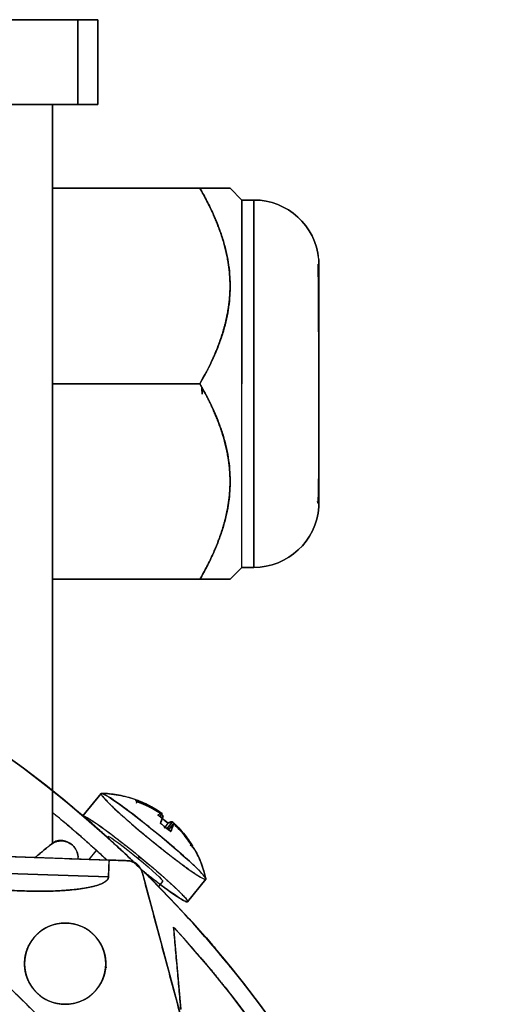
# Model space of a CAD drawing. Units: millimetres. Extents: x -69 to 69, y -75 to 104.
# Drawn here: x 41 to 69, y 41 to 100 of the extents above; entities that cross this region are included whole.
import ezdxf

# ---------------------------------------------------------------- set-up
doc = ezdxf.new("R2010")
doc.units = ezdxf.units.MM
doc.layers.add('TOP$1', color=7, linetype='CONTINUOUS', true_color=0xffffff)
doc.layers.add('TOP$2', color=7, linetype='CONTINUOUS', true_color=0xffffff)

msp = doc.modelspace()

# ---------------------------------------------------------------- linework, layer by layer
at = {"layer": 'TOP$1', "color": 150, "linetype": 'CONTINUOUS'}
for p, q in [((44.5, 99.5), (31.343, 99.5)), ((44.5, 99.5), (44.5, 94.5)), ((45.672, 99.5), (44.5, 99.5)), ((44.5, 94.5), (44.5, 99.5)), ((45.672, 94.5), (45.672, 99.5)), ((45.672, 99.5), (45.672, 94.5)), ((31.343, 94.5), (44.5, 94.5)), ((43, 50.858), (43, 94.5)), ((43, 94.5), (43, 50.858)), ((44.5, 94.5), (45.672, 94.5)), ((51.713, 66.45), (43, 66.45)), ((45.874, 53.8), (44.796, 52.481)), ((45.879, 53.805), (45.875, 53.801)), ((49.349, 52.592), (49.376, 52.625)), ((49.376, 52.625), (49.349, 52.592)), ((49.456, 52.569), (49.492, 52.614)), ((49.491, 52.613), (49.492, 52.615)), ((49.492, 52.615), (49.491, 52.613)), ((49.773, 51.728), (50.098, 52.127)), ((50.098, 52.127), (49.773, 51.728)), ((50.14, 51.994), (49.863, 51.655)), ((49.864, 51.655), (50.14, 51.992)), ((50.14, 51.992), (49.864, 51.655)), ((50.223, 51.941), (50.257, 51.983)), ((50.257, 51.983), (50.223, 51.941)), ((50.284, 51.893), (50.258, 51.86)), ((50.258, 51.86), (50.284, 51.893)), ((48.382, 51.409), (48.382, 51.409)), ((48.382, 51.409), (48.382, 51.409)), ((48.547, 51.272), (48.548, 51.273)), ((48.548, 51.273), (48.547, 51.272)), ((49.287, 50.672), (49.286, 50.671)), ((49.286, 50.671), (49.287, 50.672)), ((51.231, 50.653), (51.279, 50.674)), ((46.345, 49.869), (27.65, 50.522)), ((45.566, 50.421), (45.15, 49.911)), ((46.31, 48.87), (29.741, 49.448)), ((29.741, 49.448), (46.31, 48.87)), ((46.31, 48.87), (46.345, 49.869)), ((46.345, 49.869), (47.388, 49.832)), ((48.319, 49.092), (50.741, 40.051)), ((32.158, 48.363), (41.486, 48.037)), ((50.981, 47.407), (52.069, 48.739)), ((50.161, 45.912), (50.585, 41.061))]:
    msp.add_line(p, q, dxfattribs=at)
at = {"layer": 'TOP$1', "color": 9, "linetype": 'CONTINUOUS'}
for p, q in [((51.713, 89.55), (43, 89.55)), ((43, 89.55), (51.713, 89.55)), ((54.2, 88.85), (53.5, 89.55)), ((54.9, 88.85), (54.2, 88.85)), ((54.2, 88.85), (54.2, 78)), ((54.2, 78), (54.2, 88.85)), ((54.9, 88.85), (54.9, 78)), ((54.9, 78), (54.9, 88.85)), ((51.713, 78), (43, 78)), ((43, 78), (51.713, 78)), ((54.2, 67.15), (54.2, 78)), ((54.2, 67.15), (54.2, 78)), ((54.9, 67.15), (54.9, 78)), ((54.9, 78), (54.9, 67.15)), ((58.705, 70.932), (58.705, 70.931)), ((53.5, 66.45), (54.2, 67.15)), ((54.2, 67.15), (54.9, 67.15)), ((43, 66.45), (51.713, 66.45))]:
    msp.add_line(p, q, dxfattribs=at)
for centre, start, end in [((54.9, 85), 5.06857, 90), ((54.9, 71), 270, 355.9604)]:
    msp.add_arc(centre, 3.85, start, end, dxfattribs=at)
at = {"layer": 'TOP$1', "color": 150, "linetype": 'CONTINUOUS', "extrusion": (0, 0, -1)}
for centre, radius, start, end in [((0, 0), 69, 128.54953, 133.76812), ((0, 0), 52.493, 0, 270), ((-47.353, 48.833), 1, 92, 165), ((0, 0), 69, 134.39391, 180)]:
    msp.add_arc(centre, radius, start, end, dxfattribs=at)
at = {"layer": 'TOP$1', "color": 150, "linetype": 'CONTINUOUS'}
for centre, radius, start, end in [((0, 0), 68, 47.18402, 50.77669), ((0, 0), 58.562, 41.96343, 55.61868), ((43.75, 43.75), 2.4, 90, 0), ((43.75, 43.75), 2.4, 0, 90), ((0, 0), 68, 14.20672, 42.46755)]:
    msp.add_arc(centre, radius, start, end, dxfattribs=at)
for centre, major_axis, start_param, end_param in [((48.971, 51.27), (3.098, -2.531), 3.141593, 3.242011), ((48.971, 51.27), (3.098, -2.531), 3.242011, 6.56689), ((48.971, 51.27), (3.098, -2.531), 3.053972, 3.141593), ((49.606, 52.047), (-1.677, 1.37), 0.033478, 0.100419), ((49.606, 52.047), (-1.677, 1.37), 0.100419, 0.282029), ((49.341, 52.737), (0.151, -0.124), 4.812808, 6.383605), ((49.383, 52.602), (0.151, -0.124), 0.100419, 1.671215), ((49.606, 52.047), (-1.677, 1.37), 4.631197, 4.842609), ((49.606, 52.047), (-1.677, 1.37), 1.489604, 1.852826), ((50.25, 52.005), (0.151, -0.124), 3.242011, 4.812809), ((50.291, 51.87), (0.151, -0.124), 1.671215, 3.242012), ((49.606, 52.047), (-1.677, 1.37), 3.060401, 3.378742), ((47.884, 49.938), (-3.098, 2.531), 1.811002, 3.14166)]:
    msp.add_ellipse(centre, major_axis=major_axis, ratio=0.066987, start_param=start_param, end_param=end_param, dxfattribs=at)
for points, degree in [([(31.343, 99.5), (44.5, 99.5)], 1), ([(44.5, 94.5), (31.343, 94.5)], 1), ([(47.97, 53.331), (47.962, 53.293), (47.954, 53.255), (47.946, 53.217)], 3), ([(49.441, 52.651), (49.419, 52.666), (49.396, 52.681), (49.372, 52.696)], 3), ([(49.61, 51.744), (49.685, 51.845), (49.759, 51.946), (49.834, 52.048)], 3), ([(49.834, 52.048), (49.663, 51.816)], 1), ([(42.83, 50.73), (42.532, 50.481), (42.233, 50.233), (41.935, 49.984)], 3), ([(41.979, 50.021), (42.83, 50.73)], 1), ([(45, 50.984), (45, 50.98)], 1), ([(51.242, 50.762), (51.206, 50.747), (51.171, 50.731), (51.135, 50.715)], 3), ([(51.217, 50.755), (51.244, 50.714), (51.27, 50.672)], 2), ([(27.65, 50.522), (46.345, 49.869)], 1), ([(47.622, 49.93), (47.535, 50.014)], 1), ([(47.535, 50.014), (47.564, 49.986), (47.594, 49.958), (47.623, 49.929)], 3), ([(46.345, 49.869), (46.31, 48.87)], 1), ([(47.388, 49.832), (46.345, 49.869)], 1), ([(47.955, 49.61), (48.102, 49.468), (48.248, 49.325), (48.395, 49.183)], 3), ([(48.395, 49.183), (47.96, 49.604)], 1), ([(48.395, 49.183), (48.252, 49.323), (48.109, 49.462), (47.965, 49.602)], 3), ([(50.741, 40.051), (48.319, 49.092)], 1), ([(41.486, 48.037), (32.158, 48.363)], 1), ([(50.587, 41.038), (50.161, 45.912)], 1)]:
    msp.add_open_spline(points, degree=degree, dxfattribs=at)
for points, degree, knots in [([(44.5, 99.5), (44.537, 99.5), (44.607, 99.5), (44.71, 99.5), (44.902, 99.5), (45.232, 99.5), (45.525, 99.5), (45.635, 99.5), (45.66, 99.5), (45.672, 99.5), (45.672, 99.5)], 2, [0, 0, 0, 0.03125, 0.0625, 0.125, 0.25, 0.5, 0.75, 0.875, 0.925, 1, 1, 1]), ([(45.672, 94.5), (45.672, 94.5), (45.669, 94.5), (45.662, 94.5), (45.635, 94.5), (45.525, 94.5), (45.232, 94.5), (44.903, 94.5), (44.724, 94.5), (44.588, 94.5), (44.5, 94.5)], 2, [0, 0, 0, 0.03125, 0.0625, 0.125, 0.25, 0.5, 0.75, 0.875, 0.925, 1, 1, 1]), ([(53.5, 66.45), (53.5, 66.45), (53.245, 66.45), (52.83, 66.45), (52.361, 66.45), (51.982, 66.45), (51.713, 66.45)], 2, [0, 0, 0, 0.285323, 0.499726, 0.749863, 0.849918, 1, 1, 1]), ([(47.766, 49.795), (46.614, 50.902), (45.046, 52.309), (43.415, 53.642), (43.018, 53.959)], 3, [0, 0, 0, 0, 0.7587, 1, 1, 1, 1]), ([(49.073, 52.866), (48.925, 52.965), (48.514, 53.213), (47.758, 53.51), (46.844, 53.741), (46.212, 53.801), (45.9, 53.809)], 3, [0, 0, 0, 0, 0.158607, 0.43059, 0.722409, 1, 1, 1, 1]), ([(49.348, 52.715), (49.265, 52.77), (49.099, 52.874), (48.843, 53.022), (48.492, 53.199), (48.13, 53.354), (47.943, 53.421)], 2, [0, 0, 0, 0.125, 0.25, 0.5, 0.75, 1, 1, 1]), ([(47.943, 53.421), (48.243, 53.301), (48.732, 53.105), (49.176, 52.823), (49.348, 52.715)], 3, [0, 0, 0, 0, 0.614579, 1, 1, 1, 1]), ([(49.376, 52.625), (49.204, 52.733), (48.76, 53.012), (48.271, 53.21), (47.97, 53.331)], 3, [0, 0, 0, 0, 0.385421, 1, 1, 1, 1]), ([(-1.3, -52.482), (0, -52.498), (1.301, -52.482), (3.026, -52.42), (6.02, -52.203), (11.964, -51.327), (19.08, -49.147), (25.7, -45.908), (31.494, -42.206), (36.244, -38.174), (40.887, -33.107), (44.942, -27.539), (48.093, -21.399), (50.445, -14.94), (52.06, -8.244), (52.621, -1.365), (52.322, 5.501), (51.252, 12.306), (49.138, 18.876), (46.234, 25.105), (42.642, 30.982), (38.174, 36.244), (33.107, 40.887), (27.539, 44.942), (21.399, 48.093), (14.94, 50.445), (8.244, 52.06), (1.365, 52.621), (-5.501, 52.322), (-12.306, 51.252), (-18.876, 49.138), (-25.105, 46.234), (-30.982, 42.642), (-36.244, 38.174), (-40.887, 33.107), (-44.942, 27.539), (-48.093, 21.399), (-50.445, 14.94), (-52.06, 8.244), (-52.621, 1.365), (-52.322, -5.501), (-51.252, -12.306), (-49.138, -18.876), (-46.234, -25.105), (-42.642, -30.982), (-38.174, -36.244), (-33.107, -40.887), (-27.539, -44.942), (-21.574, -48.004), (-15.587, -50.22), (-10.599, -51.528), (-6.02, -52.203), (-3.025, -52.42), (-1.3, -52.482), (0, -52.498), (1.301, -52.482)], 3, [-0.015713, -0.007885, -0.003951, 0, 0.003951, 0.007885, 0.015713, 0.031268, 0.062493, 0.082965, 0.098187, 0.124992, 0.139362, 0.160685, 0.18749, 0.20186, 0.223183, 0.249989, 0.264359, 0.285682, 0.312487, 0.326857, 0.34818, 0.374985, 0.389355, 0.410678, 0.437483, 0.451853, 0.473176, 0.499982, 0.514352, 0.535675, 0.56248, 0.57685, 0.598173, 0.624978, 0.639348, 0.660671, 0.687477, 0.701847, 0.72317, 0.749975, 0.764345, 0.785668, 0.812473, 0.826843, 0.848166, 0.874971, 0.889341, 0.910664, 0.93747, 0.950055, 0.968732, 0.984287, 0.992115, 0.996049, 1, 1.003951, 1.007885, 1.015713]), ([(43.019, 52.667), (43.243, 52.484), (44.866, 51.131), (46.215, 49.882)], 2, [0, 0, 0, 0.137507, 1, 1, 1]), ([(44.812, 52.468), (44.856, 52.429), (44.923, 52.37), (45.135, 52.182), (45.319, 52.022), (45.518, 51.849), (45.713, 51.679), (45.889, 51.527), (46.158, 51.289), (46.564, 50.919), (47.138, 50.386), (47.54, 50.007), (47.735, 49.821)], 3, [0, 0, 0, 0, 0.177974, 0.264468, 0.345953, 0.420089, 0.484803, 0.538397, 0.579587, 0.717093, 0.861288, 1, 1, 1, 1]), ([(47.609, 49.944), (47.466, 50.081), (47.121, 50.406), (46.584, 50.903), (45.865, 51.554), (45.079, 52.24), (44.901, 52.392), (44.812, 52.468)], 3, [0, 0, 0, 0, 0.105074, 0.25115, 0.404071, 0.701648, 1, 1, 1, 1]), ([(44.888, 52.402), (45.057, 52.258), (45.433, 51.933), (45.773, 51.632), (45.961, 51.464)], 3, [0, 0, 0, 0, 0.444474, 1, 1, 1, 1]), ([(49.348, 52.715), (49.401, 52.679), (49.507, 52.607), (49.497, 52.613), (49.492, 52.615)], 3, [0, 0, 0, 0, 0.499981, 1, 1, 1, 1]), ([(49.534, 52.48), (49.534, 52.492), (49.535, 52.516), (49.429, 52.589), (49.376, 52.625)], 3, [0, 0, 0, 0, 0.500023, 1, 1, 1, 1]), ([(49.534, 52.48), (49.532, 52.462), (49.524, 52.421), (49.506, 52.353), (49.467, 52.244), (49.413, 52.118), (49.379, 52.046)], 2, [0, 0, 0, 0.125, 0.25, 0.5, 0.75, 1, 1, 1]), ([(49.379, 52.046), (49.423, 52.162), (49.493, 52.345), (49.523, 52.444), (49.534, 52.48)], 3, [0, 0, 0, 0, 0.63082, 1, 1, 1, 1]), ([(50.098, 52.127), (50.089, 52.132), (50.067, 52.136), (50.029, 52.135), (49.962, 52.115), (49.882, 52.076), (49.834, 52.048)], 2, [0, 0, 0, 0.125, 0.25, 0.5, 0.75, 1, 1, 1]), ([(49.834, 52.048), (49.911, 52.081), (50.035, 52.135), (50.081, 52.129), (50.098, 52.127)], 3, [0, 0, 0, 0, 0.63082, 1, 1, 1, 1]), ([(49.985, 51.558), (50.002, 51.594), (50.033, 51.661), (50.073, 51.756), (50.112, 51.864), (50.136, 51.955), (50.14, 51.992)], 2, [0, 0, 0, 0.125, 0.25, 0.5, 0.75, 1, 1, 1]), ([(50.14, 51.992), (50.137, 51.95), (50.127, 51.834), (50.04, 51.665), (49.985, 51.558)], 3, [0, 0, 0, 0, 0.36918, 1, 1, 1, 1]), ([(50.098, 52.127), (50.105, 52.123), (50.117, 52.115), (50.21, 52.027), (50.257, 51.983)], 3, [0, 0, 0, 0, 0.500023, 1, 1, 1, 1]), ([(50.284, 51.893), (50.238, 51.937), (50.145, 52.025), (50.142, 52.003), (50.14, 51.992)], 3, [0, 0, 0, 0, 0.499981, 1, 1, 1, 1]), ([(50.642, 51.576), (50.588, 51.638), (50.399, 51.845), (50.257, 51.983)], 2, [0, 0, 0, 0.29803, 1, 1, 1]), ([(50.257, 51.983), (50.399, 51.839), (50.766, 51.466), (51.061, 51.03), (51.242, 50.762)], 3, [0, 0, 0, 0, 0.385421, 1, 1, 1, 1]), ([(51.27, 50.672), (51.089, 50.939), (50.795, 51.373), (50.426, 51.748), (50.284, 51.893)], 3, [0, 0, 0, 0, 0.614579, 1, 1, 1, 1]), ([(45.931, 51.499), (45.931, 51.497), (45.934, 51.491), (45.95, 51.475), (45.961, 51.464)], 3, [0, 0, 0, 0, 0.337716, 1, 1, 1, 1]), ([(46.257, 51.249), (46.262, 51.233), (46.288, 51.189), (46.352, 51.116), (46.389, 51.076)], 3, [0, 0, 0, 0, 0.540835, 1, 1, 1, 1]), ([(51.242, 50.762), (51.19, 50.846), (51.081, 51.01), (50.946, 51.2), (50.862, 51.307)], 2, [0, 0, 0, 0.295694, 0.591388, 1, 1, 1]), ([(44.513, 49.944), (44.516, 50.01), (44.507, 50.197), (44.41, 50.517), (44.034, 50.915), (43.509, 51.087), (43.168, 50.972), (43.008, 50.875), (42.908, 50.8), (42.86, 50.757), (42.83, 50.73)], 3, [0, 0, 0, 0, 0.09139, 0.249391, 0.391343, 0.656314, 0.809825, 0.899681, 0.938501, 1, 1, 1, 1]), ([(42.83, 50.73), (42.864, 50.759), (42.935, 50.821), (43.065, 50.898), (43.22, 50.961), (43.371, 50.994), (43.52, 51.003), (43.663, 50.993), (43.818, 50.957), (43.966, 50.896), (44.096, 50.817), (44.212, 50.72), (44.295, 50.628), (44.358, 50.538), (44.403, 50.46), (44.442, 50.376), (44.486, 50.251), (44.507, 50.138), (44.512, 50.058), (44.513, 50.042)], 3, [0, 0, 0, 0, 0.072041, 0.150056, 0.234272, 0.324713, 0.380814, 0.448546, 0.51339, 0.575776, 0.636101, 0.685593, 0.744765, 0.778142, 0.813948, 0.852066, 0.892337, 0.978496, 1, 1, 1, 1]), ([(45, 50.98), (45.011, 50.971), (45.032, 50.952), (44.995, 50.985), (45.019, 50.964), (45.053, 50.934), (45.155, 50.844), (45.336, 50.682), (45.687, 50.367), (46.006, 50.074), (46.21, 49.886)], 3, [0, 0, 0, 0, 0.013421, 0.025536, 0.031474, 0.055243, 0.150662, 0.279063, 0.542101, 1, 1, 1, 1]), ([(52.072, 48.766), (52.033, 48.938), (51.898, 49.429), (51.635, 50.102), (51.357, 50.564), (51.24, 50.735)], 3, [0, 0, 0, 0, 0.245025, 0.71273, 1, 1, 1, 1]), ([(48.319, 49.092), (48.313, 49.115), (48.3, 49.157), (48.279, 49.22), (48.23, 49.338), (48.17, 49.437), (48.119, 49.508), (48.04, 49.594), (47.964, 49.655), (47.893, 49.702), (47.788, 49.755), (47.648, 49.801), (47.522, 49.822), (47.435, 49.831), (47.388, 49.832)], 2, [0, 0, 0, 0.03125, 0.0625, 0.125, 0.25, 0.307143, 0.392857, 0.5, 0.557143, 0.642857, 0.75, 0.875, 0.9375, 1, 1, 1]), ([(46.31, 48.87), (46.309, 48.867), (46.309, 48.864), (46.309, 48.857), (46.307, 48.844), (46.302, 48.818), (46.291, 48.781), (46.275, 48.748), (46.254, 48.712), (46.225, 48.676), (46.185, 48.634), (46.111, 48.574), (46.016, 48.518), (45.86, 48.441), (45.551, 48.337), (45.183, 48.254), (44.571, 48.149), (44.002, 48.098), (43.406, 48.045), (42.148, 48.014), (41.486, 48.037)], 2, [0, 0, 0, 0.001953, 0.003906, 0.007812, 0.015625, 0.03125, 0.049107, 0.0625, 0.082908, 0.098214, 0.125, 0.160714, 0.1875, 0.25, 0.321429, 0.375, 0.5, 0.5, 0.75, 1, 1, 1]), ([(41.486, 48.037), (41.691, 48.032), (42.104, 48.021), (42.729, 48.026), (43.255, 48.047), (43.68, 48.073), (44.073, 48.102), (44.516, 48.147), (44.982, 48.219), (45.379, 48.304), (45.704, 48.402), (45.962, 48.508), (46.147, 48.62), (46.276, 48.735), (46.3, 48.829), (46.31, 48.87)], 3, [0, 0, 0, 0, 0.121813, 0.245587, 0.371284, 0.43484, 0.498857, 0.605514, 0.698917, 0.77918, 0.846481, 0.901132, 0.943737, 0.975626, 1, 1, 1, 1]), ([(48.229, -49.346), (48.417, -49.162), (50.081, -47.516), (53.745, -43.519), (59.075, -36.199), (63.217, -28.128), (66.308, -19.639), (68.431, -10.837), (69.169, -1.794), (68.776, 7.231), (67.369, 16.175), (64.591, 24.812), (60.773, 33), (56.051, 40.725), (51.354, 46.256), (48.41, 49.169), (48.218, 49.356)], 3, [0, 0, 0, 0, 0.007183, 0.063832, 0.14789, 0.253558, 0.310206, 0.394264, 0.499932, 0.556581, 0.640638, 0.746307, 0.802955, 0.887013, 0.992681, 1, 1, 1, 1]), ([(50.983, 47.405), (50.962, 47.382), (50.592, 47.547), (49.266, 48.493), (48.395, 49.183)], 2, [0, 0, 0, 0.178013, 0.589006, 1, 1, 1]), ([(33.07, 48.331), (33.794, 47.836), (35.205, 46.808), (37.272, 45.205), (39.891, 42.912), (42.372, 40.462), (43.545, 39.158)], 2, [0, 0, 0, 0.125, 0.25, 0.5, 0.75, 1, 1, 1]), ([(46.15, 43.812), (46.15, 43.75), (46.15, 43.688), (46.147, 43.607), (46.137, 43.467), (46.1, 43.196), (46.004, 42.874), (45.857, 42.577), (45.685, 42.314), (45.466, 42.059), (45.205, 41.83), (44.908, 41.629), (44.552, 41.464), (44.14, 41.367), (43.784, 41.345), (43.457, 41.359), (43.103, 41.42), (42.701, 41.566), (42.341, 41.79), (42.073, 42.025), (41.852, 42.267), (41.645, 42.56), (41.464, 42.948), (41.367, 43.36), (41.345, 43.716), (41.359, 44.043), (41.42, 44.397), (41.566, 44.799), (41.79, 45.159), (42.025, 45.427), (42.267, 45.648), (42.56, 45.855), (42.948, 46.036), (43.36, 46.133), (43.716, 46.155), (44.043, 46.141), (44.397, 46.08), (44.799, 45.934), (45.159, 45.71), (45.419, 45.482), (45.624, 45.26), (45.812, 45.007), (45.996, 44.656), (46.1, 44.304), (46.137, 44.033), (46.147, 43.893), (46.15, 43.812), (46.15, 43.75), (46.15, 43.688)], 3, [-0.016191, -0.008163, -0.004099, 0, 0.004099, 0.008163, 0.016191, 0.031911, 0.062509, 0.082429, 0.097589, 0.125016, 0.148977, 0.166353, 0.196192, 0.226395, 0.250009, 0.266903, 0.291343, 0.321183, 0.351386, 0.375, 0.391893, 0.416334, 0.446173, 0.476376, 0.499991, 0.516884, 0.541324, 0.571164, 0.601367, 0.624981, 0.641875, 0.666315, 0.696155, 0.726358, 0.749972, 0.766865, 0.791306, 0.821145, 0.851348, 0.874962, 0.889787, 0.911297, 0.937491, 0.968089, 0.983809, 0.991837, 0.995901, 1, 1.004099, 1.008163, 1.016191]), ([(50.161, 45.912), (50.699, 45.324), (51.743, 44.13), (53.263, 42.309), (56.116, 38.55), (61.075, 30.569), (64.891, 20.749), (65.93, 16.681), (65.955, 16.586)], 2, [0, 0, 0, 0.046838, 0.093677, 0.187354, 0.374707, 0.749415, 0.994121, 1, 1, 1])]:
    msp.add_open_spline(points, degree=degree, knots=knots, dxfattribs=at)
at = {"layer": 'TOP$1', "color": 9, "linetype": 'CONTINUOUS'}
for points, degree, knots in [([(51.713, 78), (51.825, 78.194), (52.034, 78.577), (52.327, 79.147), (52.83, 80.269), (53.308, 81.816), (53.5, 83.2), (53.5, 84.54), (53.245, 85.939), (52.83, 87.28), (52.361, 88.327), (51.982, 89.085), (51.713, 89.55)], 2, [0, 0, 0, 0.03125, 0.0625, 0.125, 0.25, 0.392857, 0.5, 0.642857, 0.75, 0.875, 0.925, 1, 1, 1]), ([(51.713, 89.55), (51.856, 89.296), (52.135, 88.799), (52.497, 88.048), (52.806, 87.313), (53.059, 86.59), (53.256, 85.877), (53.397, 85.172), (53.481, 84.472), (53.509, 83.77), (53.481, 83.064), (53.397, 82.355), (53.257, 81.647), (53.06, 80.937), (52.806, 80.22), (52.388, 79.227), (51.986, 78.497), (51.713, 78)], 3, [0, 0, 0, 0, 0.070179, 0.137505, 0.20224, 0.264699, 0.325251, 0.38432, 0.442383, 0.499956, 0.558879, 0.617609, 0.676793, 0.737061, 0.799006, 0.863171, 1, 1, 1, 1]), ([(53.5, 89.55), (53.495, 89.55), (53.484, 89.549), (53.397, 89.546), (53.257, 89.544), (53.06, 89.543), (52.806, 89.544), (52.387, 89.548), (51.986, 89.549), (51.713, 89.55)], 3, [0, 0, 0, 0, 0.11822, 0.235815, 0.354158, 0.474576, 0.598314, 0.726499, 1, 1, 1, 1]), ([(51.713, 89.55), (51.825, 89.55), (52.034, 89.55), (52.327, 89.55), (52.83, 89.55), (53.276, 89.55), (53.444, 89.55), (53.5, 89.55), (53.5, 89.55)], 2, [0, 0, 0, 0.0625, 0.125, 0.25, 0.5, 0.75, 0.875, 1, 1, 1]), ([(58.726, 81.07), (58.726, 81.207), (58.725, 81.838), (58.722, 82.869), (58.718, 84.046), (58.713, 84.728), (58.709, 85.018), (58.706, 85.068), (58.705, 85.069)], 3, [0, 0, 0, 0, 0.055356, 0.261552, 0.489549, 0.739248, 0.872609, 1, 1, 1, 1]), ([(58.735, 78), (58.735, 79.922), (58.735, 81.833), (58.735, 84.551), (58.735, 85.342), (58.735, 85.342)], 3, [0, 0, 0, 0, 0.5, 0.5, 1, 1, 1, 1]), ([(58.735, 85.342), (58.735, 85.342), (58.735, 84.906), (58.735, 83.304), (58.735, 82.142), (58.735, 79.478), (58.735, 77.982), (58.735, 75.154), (58.735, 73.828), (58.735, 71.789), (58.735, 71.08), (58.735, 70.518), (58.735, 70.665), (58.735, 71.768), (58.735, 72.722), (58.735, 75.12), (58.735, 76.558), (58.735, 78)], 3, [0, 0, 0, 0, 0.125, 0.125, 0.25, 0.25, 0.375, 0.375, 0.5, 0.5, 0.625, 0.625, 0.75, 0.75, 0.875, 0.875, 1, 1, 1, 1]), ([(58.735, 85.342), (58.735, 85.342), (58.735, 85.163), (58.735, 84.473), (58.735, 83.96), (58.735, 82.702), (58.735, 81.961), (58.735, 80.575), (58.735, 79.961), (58.735, 78.705), (58.735, 78.061), (58.735, 76.525), (58.735, 75.635), (58.735, 74.008), (58.735, 73.265), (58.735, 72.009), (58.735, 71.5), (58.735, 70.829), (58.735, 70.657), (58.735, 70.658)], 3, [0, 0, 0, 0, 0.120997, 0.120997, 0.241993, 0.241993, 0.358694, 0.358694, 0.44181, 0.44181, 0.524926, 0.524926, 0.642435, 0.642435, 0.759943, 0.759943, 0.881378, 0.881378, 1, 1, 1, 1]), ([(51.713, 66.45), (51.825, 66.644), (52.034, 67.027), (52.327, 67.597), (52.83, 68.719), (53.308, 70.266), (53.5, 71.65), (53.5, 72.99), (53.245, 74.389), (52.83, 75.73), (52.361, 76.777), (51.982, 77.535), (51.713, 78)], 2, [0, 0, 0, 0.03125, 0.0625, 0.125, 0.25, 0.392857, 0.5, 0.642857, 0.75, 0.875, 0.925, 1, 1, 1]), ([(51.713, 78), (51.986, 77.503), (52.388, 76.773), (52.806, 75.78), (53.06, 75.063), (53.257, 74.353), (53.397, 73.645), (53.481, 72.936), (53.509, 72.23), (53.481, 71.528), (53.397, 70.828), (53.256, 70.123), (53.059, 69.411), (52.806, 68.687), (52.497, 67.952), (52.135, 67.201), (51.856, 66.704), (51.713, 66.45)], 3, [0, 0, 0, 0, 0.136828, 0.200992, 0.262937, 0.323205, 0.382389, 0.44112, 0.500044, 0.557617, 0.615679, 0.674748, 0.735299, 0.797758, 0.862494, 0.929821, 1, 1, 1, 1]), ([(58.705, 70.931), (58.708, 70.934), (58.713, 71.069), (58.719, 71.601), (58.722, 72.123), (58.723, 72.375)], 3, [0, 0, 0, 0, 0.373377, 0.738136, 1, 1, 1, 1]), ([(51.713, 66.45), (52.067, 66.452), (52.741, 66.455), (53.361, 66.458), (53.5, 66.45), (53.5, 66.45), (53.5, 66.45)], 3, [0, 0, 0, 0, 0.359501, 0.685256, 0.999528, 1, 1, 1, 1])]:
    msp.add_open_spline(points, degree=degree, knots=knots, dxfattribs=at)
at = {"layer": 'TOP$1', "color": 150, "linetype": 'CONTINUOUS'}
for points, weights in [([(45.926, 53.674), (47.002, 52.183), (52.258, 48.053), (52.072, 48.769)], [0.873356367387, 0.339002954033, 0.378230699268, 0.991039603091]), ([(47.929, 53.398), (47.924, 53.413), (47.928, 53.421), (47.943, 53.421)], [0.980246356948, 0.925707676259, 0.875720608035, 0.830285152276]), ([(47.97, 53.331), (47.947, 53.361), (47.933, 53.383), (47.929, 53.398)], [0.830285178156, 0.875720627282, 0.925707687205, 0.980246357924]), ([(49.479, 52.336), (49.598, 52.241), (49.716, 52.144), (49.834, 52.048)], [0.490232557512, 0.489715175605, 0.491033279028, 0.494186867782]), ([(49.985, 51.558), (49.785, 51.714), (49.581, 51.879), (49.379, 52.046)], [0.494186867707, 0.488768616568, 0.488768615727, 0.494186865184])]:
    msp.add_rational_spline(points, weights, degree=3, dxfattribs=at)
msp.add_rational_spline([(51.27, 50.722), (51.277, 50.711), (51.281, 50.702), (51.283, 50.695), (51.288, 50.681), (51.284, 50.672), (51.27, 50.672)], [0.900615852279, 0.925983591951, 0.952527093562, 0.980246357113, 0.925707692419, 0.87572063752, 0.830285192415], degree=3, knots=[0, 0, 0, 0, 0.33698, 0.33698, 0.33698, 1, 1, 1, 1], dxfattribs=at)
at = {"layer": 'TOP$2', "color": 150, "linetype": 'CONTINUOUS'}
for p, q in [((31.343, 99.5), (44.5, 99.5)), ((44.5, 99.5), (45.672, 99.5)), ((44.5, 94.5), (44.5, 99.5)), ((44.5, 99.5), (44.5, 94.5)), ((45.672, 99.5), (45.672, 94.5)), ((45.672, 94.5), (45.672, 99.5)), ((44.5, 94.5), (31.343, 94.5)), ((43, 53.963), (43, 94.5)), ((43, 94.5), (43, 53.963)), ((45.672, 94.5), (44.5, 94.5)), ((43, 66.45), (51.713, 66.45)), ((44.796, 52.481), (45.874, 53.8)), ((49.349, 52.44), (49.467, 52.584)), ((49.467, 52.584), (49.349, 52.44)), ((49.441, 52.367), (49.534, 52.48)), ((49.534, 52.48), (49.441, 52.367)), ((49.492, 52.615), (49.492, 52.614)), ((45.921, 51.5), (45.937, 51.5)), ((51.279, 50.674), (51.221, 50.648)), ((49.51, 48.61), (49.266, 48.31)), ((52.069, 48.739), (50.981, 47.407)), ((53.561, 43.5), (53.561, 43.5))]:
    msp.add_line(p, q, dxfattribs=at)
at = {"layer": 'TOP$2', "color": 9, "linetype": 'CONTINUOUS'}
for p, q in [((43, 89.55), (51.713, 89.55)), ((51.713, 89.55), (43, 89.55)), ((53.5, 89.55), (54.2, 88.85)), ((54.2, 88.85), (54.9, 88.85)), ((54.2, 67.15), (54.2, 88.85)), ((54.2, 67.15), (54.2, 88.85)), ((54.9, 67.15), (54.9, 88.85)), ((54.9, 88.85), (54.9, 67.15)), ((51.713, 78), (43, 78)), ((43, 78), (51.713, 78)), ((58.705, 70.931), (58.705, 70.932)), ((54.2, 67.15), (53.5, 66.45)), ((54.9, 67.15), (54.2, 67.15)), ((51.713, 66.45), (43, 66.45))]:
    msp.add_line(p, q, dxfattribs=at)
at = {"layer": 'TOP$2', "color": 150, "linetype": 'CONTINUOUS'}
for radius in [68.998, 49.831, 45.038]:
    msp.add_circle((0, 0), radius, dxfattribs=at)
at = {"layer": 'TOP$2', "color": 9, "linetype": 'CONTINUOUS', "extrusion": (0, 0, -1)}
for centre, start, end in [((-54.9, 85), 90, 174.9194), ((-54.9, 71), 184.03083, 270)]:
    msp.add_arc(centre, 3.85, start, end, dxfattribs=at)
at = {"layer": 'TOP$2', "color": 150, "linetype": 'CONTINUOUS'}
for radius, start, end in [(69, 90, 0), (69, 0, 90), (44.628, 0, 84.81663)]:
    msp.add_arc((0, 0), radius, start, end, dxfattribs=at)
at = {"layer": 'TOP$2', "color": 150, "linetype": 'CONTINUOUS', "extrusion": (0, 0, -1)}
for radius, start, end in [(69, 0, 180), (68.998, 0, 180), (49.831, 0, 180), (45.038, 180, 90), (45.038, 90, 180)]:
    msp.add_arc((0, 0), radius, start, end, dxfattribs=at)
for centre, major_axis, start_param, end_param in [((48.971, 51.27), (-3.098, 2.531), 0, 3.141522), ((49.606, 52.047), (1.677, -1.37), 3.108117, 3.222785), ((47.884, 49.938), (3.098, -2.531), 3.202251, 7.30121), ((49.606, 52.047), (1.677, -1.37), 4.430359, 4.793581), ((47.884, 49.938), (-1.626, 1.329), 0.123946, 3.141526), ((49.606, 52.047), (1.677, -1.37), 6.001156, 6.316666)]:
    msp.add_ellipse(centre, major_axis=major_axis, ratio=0.066987, start_param=start_param, end_param=end_param, dxfattribs=at)
at = {"layer": 'TOP$2', "color": 150, "linetype": 'CONTINUOUS'}
for points, degree in [([(44.5, 99.5), (31.343, 99.5)], 1), ([(31.343, 94.5), (44.5, 94.5)], 1), ([(47.943, 53.421), (48.112, 53.353), (48.282, 53.285), (48.449, 53.211)], 3), ([(49.032, 52.911), (49.138, 52.848), (49.243, 52.781), (49.348, 52.715)], 3), ([(49.504, 52.385), (49.516, 52.421), (49.525, 52.451), (49.534, 52.48)], 3), ([(48.114, 49.931), (48.07, 49.968), (48.024, 50.005), (47.979, 50.041)], 3), ([(51.969, 45.389), (51.909, 45.458), (51.848, 45.527), (51.788, 45.596)], 3)]:
    msp.add_open_spline(points, degree=degree, dxfattribs=at)
for points, degree, knots in [([(45.672, 99.5), (45.672, 99.5), (45.669, 99.5), (45.662, 99.5), (45.635, 99.5), (45.525, 99.5), (45.232, 99.5), (44.903, 99.5), (44.724, 99.5), (44.588, 99.5), (44.5, 99.5)], 2, [0, 0, 0, 0.03125, 0.0625, 0.125, 0.25, 0.5, 0.75, 0.875, 0.925, 1, 1, 1]), ([(44.5, 94.5), (44.537, 94.5), (44.607, 94.5), (44.71, 94.5), (44.902, 94.5), (45.232, 94.5), (45.525, 94.5), (45.635, 94.5), (45.66, 94.5), (45.672, 94.5), (45.672, 94.5)], 2, [0, 0, 0, 0.03125, 0.0625, 0.125, 0.25, 0.5, 0.75, 0.875, 0.925, 1, 1, 1]), ([(51.842, 77.381), (51.842, 77.394), (51.839, 77.523), (51.837, 77.652), (51.834, 77.768)], 3, [0, 0, 0, 0, 0.101191, 1, 1, 1, 1]), ([(51.713, 66.45), (51.825, 66.45), (52.034, 66.45), (52.327, 66.45), (52.83, 66.45), (53.308, 66.45), (53.5, 66.45), (53.5, 66.45)], 2, [0, 0, 0, 0.062514, 0.125028, 0.250056, 0.500111, 0.785889, 1, 1, 1]), ([(45.9, 53.809), (46.097, 53.804), (46.665, 53.764), (47.599, 53.573), (48.457, 53.235), (49.011, 52.931), (49.247, 52.783), (49.341, 52.721), (49.36, 52.707)], 3, [0, 0, 0, 0, 0.159975, 0.465699, 0.772339, 0.908396, 0.980532, 1, 1, 1, 1]), ([(49.348, 52.715), (49.265, 52.77), (49.099, 52.874), (48.843, 53.022), (48.492, 53.199), (48.13, 53.354), (47.943, 53.421)], 2, [0, 0, 0, 0.125, 0.25, 0.5, 0.75, 1, 1, 1]), ([(47.97, 53.331), (48.064, 53.297), (48.247, 53.226), (48.519, 53.109), (48.87, 52.933), (49.103, 52.797), (49.166, 52.759)], 2, [0, 0, 0, 0.148362, 0.296725, 0.59345, 0.890175, 1, 1, 1]), ([(44.802, 52.477), (44.853, 52.484), (45.177, 52.309), (45.997, 51.759), (47.655, 50.481), (48.519, 49.761), (49.382, 49.041), (50.66, 47.869), (50.929, 47.538), (50.954, 47.499)], 2, [0, 0, 0, 0.096198, 0.192396, 0.384791, 0.577187, 0.577187, 0.769582, 0.961978, 1, 1, 1]), ([(49.492, 52.615), (49.468, 52.623), (49.401, 52.645), (49.295, 52.578), (49.228, 52.536)], 3, [0, 0, 0, 0, 0.36918, 1, 1, 1, 1]), ([(49.348, 52.715), (49.401, 52.679), (49.507, 52.607), (49.497, 52.613), (49.492, 52.615)], 3, [0, 0, 0, 0, 0.499981, 1, 1, 1, 1]), ([(49.534, 52.48), (49.532, 52.462), (49.524, 52.421), (49.513, 52.382), (49.508, 52.364)], 2, [0, 0, 0, 0.365248, 0.730496, 1, 1, 1]), ([(49.834, 52.048), (49.911, 52.081), (50.035, 52.135), (50.081, 52.129), (50.098, 52.127)], 3, [0, 0, 0, 0, 0.63082, 1, 1, 1, 1]), ([(50.098, 52.127), (50.105, 52.123), (50.117, 52.115), (50.21, 52.027), (50.257, 51.983)], 3, [0, 0, 0, 0, 0.500023, 1, 1, 1, 1]), ([(51.242, 50.762), (51.19, 50.846), (51.081, 51.01), (50.911, 51.25), (50.664, 51.555), (50.399, 51.845), (50.257, 51.983)], 2, [0, 0, 0, 0.125, 0.25, 0.5, 0.75, 1, 1, 1]), ([(50.257, 51.983), (50.399, 51.839), (50.766, 51.466), (51.061, 51.03), (51.242, 50.762)], 3, [0, 0, 0, 0, 0.385421, 1, 1, 1, 1]), ([(50.284, 51.893), (50.356, 51.824), (50.492, 51.683), (50.691, 51.466), (50.938, 51.161), (51.165, 50.841), (51.27, 50.672)], 2, [0, 0, 0, 0.125, 0.25, 0.5, 0.75, 1, 1, 1]), ([(51.322, 50.608), (51.37, 50.537), (51.615, 50.161), (51.862, 49.534), (52.024, 48.978), (52.072, 48.766)], 3, [0, 0, 0, 0, 0.128078, 0.674603, 1, 1, 1, 1]), ([(48.078, 50.072), (48.081, 50.069), (48.089, 50.063), (48.102, 50.053), (48.118, 50.041), (48.134, 50.029), (48.148, 50.019), (48.158, 50.012), (48.167, 50.006), (48.173, 50.002), (48.18, 49.998), (48.186, 49.995), (48.19, 49.996), (48.19, 49.999), (48.188, 50.003), (48.185, 50.006), (48.184, 50.009)], 3, [0, 0, 0, 0, 0.04049, 0.089312, 0.158827, 0.242054, 0.302128, 0.361386, 0.406002, 0.466595, 0.513489, 0.599802, 0.726131, 0.831293, 0.906861, 1, 1, 1, 1]), ([(50.983, 47.405), (50.962, 47.382), (50.592, 47.547), (49.668, 48.206), (49.376, 48.425)], 2, [0, 0, 0, 0.237281, 0.785113, 1, 1, 1]), ([(49.472, 48.611), (49.504, 48.601), (49.517, 48.606), (49.511, 48.627), (49.511, 48.627)], 3, [0, 0, 0, 0, 0.999876, 1, 1, 1, 1]), ([(51.788, 45.596), (51.927, 45.452), (52.2, 45.166), (52.551, 44.737), (52.805, 44.409), (52.943, 44.23), (52.988, 44.171), (52.991, 44.167)], 3, [0, 0, 0, 0, 0.295646, 0.582308, 0.857438, 0.989605, 1, 1, 1, 1]), ([(51.909, 45.458), (52.129, 45.205), (52.553, 44.716), (53.095, 44.069), (53.493, 43.584), (53.605, 43.445), (53.435, 43.655), (53.003, 44.18), (52.513, 44.762), (52.178, 45.148), (52.043, 45.304)], 3, [0, 0, 0, 0, 0.137172, 0.264432, 0.399799, 0.526251, 0.652021, 0.787987, 0.915688, 1, 1, 1, 1]), ([(4.032, 44.445), (4.552, 44.398), (5.585, 44.281), (7.125, 44.07), (10.166, 43.509), (16.092, 41.834), (22.277, 38.766), (26.208, 36.186), (30.536, 32.741), (34.79, 28.084), (37.522, 24.257), (40.311, 19.48), (42.593, 13.599), (43.755, 9.044), (44.628, 3.581), (44.628, -2.727), (44.064, -7.395), (42.901, -12.803), (40.62, -18.684), (38.406, -22.832), (35.366, -27.453), (31.112, -32.111), (27.548, -35.177), (23.042, -38.386), (16.094, -41.834), (10.168, -43.509), (7.329, -44.032), (5.281, -44.332), (4.032, -44.445)], 2, [0, 0, 0, 0.007812, 0.015625, 0.03125, 0.0625, 0.125, 0.165816, 0.196429, 0.25, 0.290816, 0.321429, 0.375, 0.415816, 0.446429, 0.5, 0.540816, 0.571429, 0.625, 0.665816, 0.696429, 0.75, 0.790816, 0.821429, 0.875, 0.9375, 0.96875, 0.98125, 1, 1, 1])]:
    msp.add_open_spline(points, degree=degree, knots=knots, dxfattribs=at)
at = {"layer": 'TOP$2', "color": 9, "linetype": 'CONTINUOUS'}
for points, degree, knots in [([(51.713, 89.55), (51.825, 89.356), (52.034, 88.973), (52.327, 88.403), (52.83, 87.281), (53.308, 85.734), (53.5, 84.35), (53.5, 83.01), (53.245, 81.611), (52.83, 80.27), (52.361, 79.223), (51.982, 78.465), (51.713, 78)], 2, [0, 0, 0, 0.03125, 0.0625, 0.125, 0.25, 0.392857, 0.5, 0.642857, 0.75, 0.875, 0.925, 1, 1, 1]), ([(51.713, 89.55), (51.986, 89.549), (52.387, 89.548), (52.806, 89.544), (53.06, 89.543), (53.257, 89.544), (53.397, 89.546), (53.484, 89.549), (53.495, 89.55), (53.5, 89.55)], 3, [0, 0, 0, 0, 0.273501, 0.401686, 0.525424, 0.645842, 0.764185, 0.88178, 1, 1, 1, 1]), ([(51.713, 78), (51.986, 78.497), (52.388, 79.227), (52.806, 80.22), (53.06, 80.937), (53.257, 81.647), (53.397, 82.355), (53.481, 83.064), (53.509, 83.77), (53.481, 84.472), (53.397, 85.172), (53.256, 85.877), (53.059, 86.589), (52.806, 87.313), (52.497, 88.048), (52.135, 88.799), (51.856, 89.296), (51.713, 89.55)], 3, [0, 0, 0, 0, 0.136829, 0.200994, 0.262939, 0.323207, 0.382391, 0.441121, 0.500044, 0.557617, 0.615679, 0.674748, 0.735299, 0.797758, 0.862494, 0.929821, 1, 1, 1, 1]), ([(53.5, 89.55), (53.5, 89.55), (53.486, 89.55), (53.444, 89.55), (53.277, 89.55), (52.83, 89.55), (52.361, 89.55), (51.982, 89.55), (51.713, 89.55)], 2, [0, 0, 0, 0.0625, 0.125, 0.25, 0.5, 0.75, 0.85, 1, 1, 1]), ([(58.735, 70.658), (58.735, 70.658), (58.735, 70.658), (58.735, 70.667), (58.735, 70.868), (58.735, 71.619), (58.735, 72.172), (58.735, 73.224), (58.735, 73.63), (58.735, 74.499), (58.735, 74.963), (58.735, 76.301), (58.735, 77.222), (58.735, 79.049), (58.735, 79.963), (58.735, 81.473), (58.735, 82.1), (58.735, 83.213), (58.735, 83.704), (58.735, 84.504), (58.735, 84.817), (58.735, 85.235), (58.735, 85.342), (58.735, 85.342)], 3, [0, 0, 0, 0, 0.002849, 0.002849, 0.12781, 0.12781, 0.252771, 0.252771, 0.319759, 0.319759, 0.386747, 0.386747, 0.505749, 0.505749, 0.624751, 0.624751, 0.718563, 0.718563, 0.812376, 0.812376, 0.906188, 0.906188, 1, 1, 1, 1]), ([(58.735, 78), (58.735, 79.922), (58.735, 81.833), (58.735, 84.046), (58.735, 84.676), (58.735, 85.026)], 3, [0, 0, 0, 0, 0.61407, 0.61407, 1, 1, 1, 1]), ([(58.735, 84.997), (58.735, 84.789), (58.735, 84.489), (58.735, 83.304), (58.735, 82.142), (58.735, 79.478), (58.735, 77.982), (58.735, 75.154), (58.735, 73.828), (58.735, 71.789), (58.735, 71.08), (58.735, 70.706), (58.735, 70.66), (58.735, 70.66)], 3, [0, 0, 0, 0, 0.099601, 0.099601, 0.307518, 0.307518, 0.515434, 0.515434, 0.723351, 0.723351, 0.931268, 0.931268, 1, 1, 1, 1]), ([(51.713, 78), (51.825, 77.806), (52.034, 77.423), (52.327, 76.853), (52.83, 75.731), (53.308, 74.184), (53.5, 72.8), (53.5, 71.46), (53.245, 70.061), (52.83, 68.72), (52.361, 67.673), (51.982, 66.915), (51.713, 66.45)], 2, [0, 0, 0, 0.03125, 0.0625, 0.125, 0.25, 0.392857, 0.5, 0.642857, 0.75, 0.875, 0.925, 1, 1, 1]), ([(51.713, 66.45), (51.856, 66.704), (52.135, 67.201), (52.497, 67.952), (52.806, 68.687), (53.059, 69.41), (53.256, 70.123), (53.397, 70.828), (53.481, 71.528), (53.509, 72.23), (53.481, 72.936), (53.397, 73.645), (53.257, 74.353), (53.06, 75.063), (52.806, 75.78), (52.388, 76.773), (51.986, 77.503), (51.713, 78)], 3, [0, 0, 0, 0, 0.070179, 0.137505, 0.202241, 0.264699, 0.325251, 0.38432, 0.442383, 0.499956, 0.558878, 0.617608, 0.676792, 0.737059, 0.799004, 0.86317, 1, 1, 1, 1]), ([(58.735, 71.92), (58.735, 72.452), (58.735, 73.134), (58.735, 75.12), (58.735, 76.558), (58.735, 78)], 3, [0, 0, 0, 0, 0.396446, 0.396446, 1, 1, 1, 1]), ([(51.834, 77.768), (51.837, 77.652), (51.839, 77.523), (51.842, 77.394), (51.842, 77.381)], 3, [0, 0, 0, 0, 0.89881, 1, 1, 1, 1]), ([(51.713, 66.45), (52.067, 66.452), (52.741, 66.455), (53.361, 66.458), (53.568, 66.446), (53.361, 66.458), (52.741, 66.455), (52.067, 66.452), (51.713, 66.45)], 3, [-0.179837, 0, 0, 0, 0.179835, 0.342789, 0.499999, 0.657208, 0.820163, 1, 1, 1, 1.179835])]:
    msp.add_open_spline(points, degree=degree, knots=knots, dxfattribs=at)
for points, degree in [([(58.705, 70.932), (58.692, 70.971), (58.677, 71.008), (58.658, 71.043)], 3), ([(58.71, 71.091), (58.708, 70.925), (58.705, 70.932)], 2)]:
    msp.add_open_spline(points, degree=degree, dxfattribs=at)
at = {"layer": 'TOP$2', "color": 150, "linetype": 'CONTINUOUS'}
for points, weights, knots in [([(51.946, 48.76), (52.049, 48.715), (52.086, 48.724), (52.071, 48.773), (51.832, 49.546), (46.347, 54.069), (45.879, 53.805)], [0.753027286595, 0.821467471638, 0.90379170944, 1, 0.373062455947, 0.335700938109, 0.887915446486], [0, 0, 0, 0, 0.133041, 0.133041, 0.133041, 1, 1, 1, 1]), ([(51.242, 50.762), (51.266, 50.732), (51.279, 50.71), (51.283, 50.695), (51.288, 50.681), (51.284, 50.672), (51.27, 50.672)], [0.830285167361, 0.875720619144, 0.925707682395, 0.980246357113, 0.925707692419, 0.87572063752, 0.830285192415], [0, 0, 0, 0, 0.5, 0.5, 0.5, 1, 1, 1, 1])]:
    msp.add_rational_spline(points, weights, degree=3, knots=knots, dxfattribs=at)
for points, weights in [([(47.927, 53.41), (47.928, 53.417), (47.933, 53.421), (47.943, 53.421)], [0.927228796129, 0.892891155504, 0.860576607553, 0.830285152276]), ([(49.228, 52.536), (49.427, 52.379), (49.631, 52.215), (49.834, 52.048)], [0.494186865259, 0.488768615801, 0.488768616642, 0.494186867782])]:
    msp.add_rational_spline(points, weights, degree=3, dxfattribs=at)

doc.saveas('drawing.dxf')
